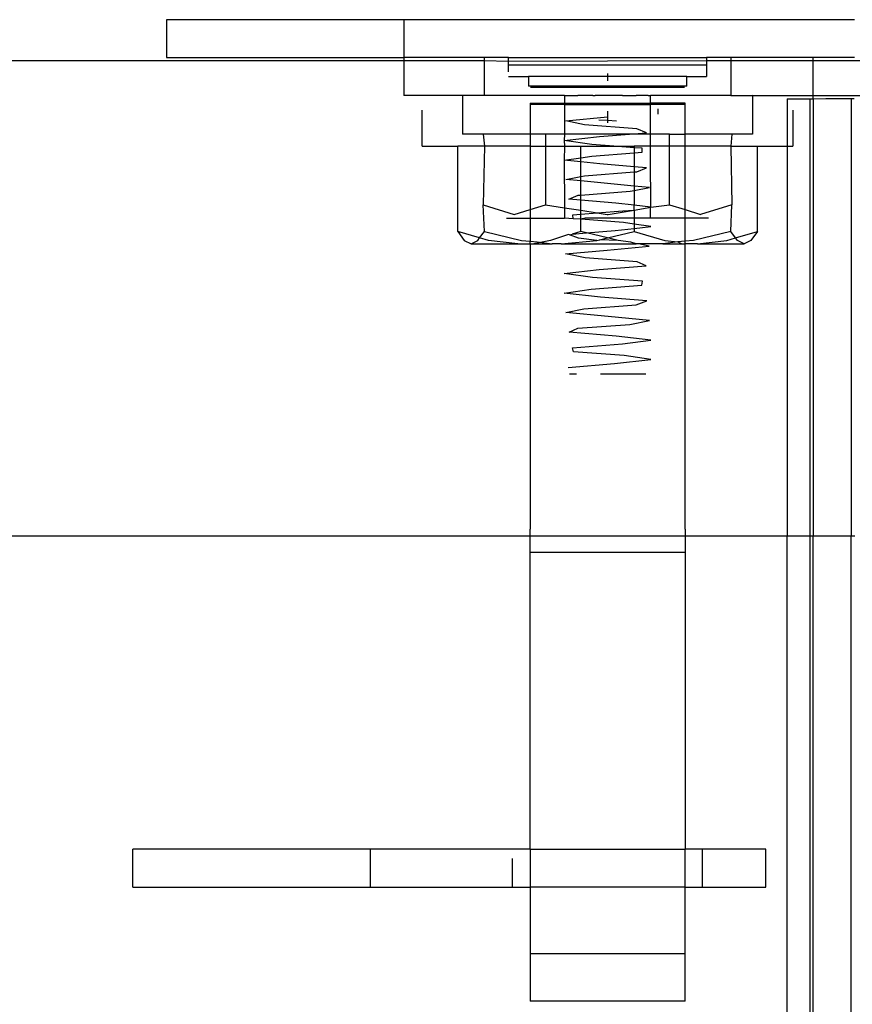
# Model space of a CAD drawing. Extents: x -128 to 128, y -62 to 40.
# Drawn here: x -45 to -44, y 0 to 1 of the extents above; entities that cross this region are included whole.
import ezdxf

# ---------------------------------------------------------------- set-up
doc = ezdxf.new("R2010")
doc.units = 0
doc.header["$MEASUREMENT"] = 0
doc.layers.get('0').update_dxf_attribs({"linetype": 'CONTINUOUS'})

msp = doc.modelspace()

# ---------------------------------------------------------------- linework, layer by layer
for p, q in [((-45.0405, 1.3311), (-45.0405, 1.2713)), ((-44.6655, 1.3311), (-45.0405, 1.3311)), ((-44.6655, 1.3311), (-44.6655, 1.2713)), ((-43.9535, 1.3311), (-44.6655, 1.3311)), ((-44.6655, 1.2663), (-49.2905, 1.2663)), ((-45.0405, 1.2713), (-44.6655, 1.2713)), ((-44.6655, 1.2713), (-44.6655, 1.2663)), ((-44.5385, 1.2713), (-44.6655, 1.2713)), ((-44.6655, 1.2663), (-44.6655, 1.2115)), ((-44.5385, 1.2663), (-44.6655, 1.2663)), ((-44.5, 1.2713), (-44.5385, 1.2713)), ((-44.5385, 1.2713), (-44.5385, 1.2663)), ((-44.5385, 1.2663), (-44.5385, 1.2115)), ((-44.5, 1.2653), (-44.5385, 1.2663)), ((-44.5, 1.2713), (-44.187, 1.2713)), ((-44.5, 1.2653), (-44.5, 1.2713)), ((-44.1871, 1.2663), (-44.5, 1.2653)), ((-44.5, 1.2593), (-44.5, 1.2653)), ((-44.187, 1.2713), (-44.1871, 1.2663)), ((-44.1871, 1.2663), (-44.187, 1.2593)), ((-44.1485, 1.2663), (-44.1871, 1.2663)), ((-44.1485, 1.2713), (-44.187, 1.2713)), ((-44.1485, 1.2713), (-44.1485, 1.2663)), ((-44.0185, 1.2713), (-44.1485, 1.2713)), ((-44.1485, 1.2663), (-44.1485, 1.2115)), ((-44.0185, 1.2663), (-44.1485, 1.2663)), ((-44.0185, 1.2663), (-44.0185, 1.2713)), ((-43.9532, 1.2713), (-44.0185, 1.2713)), ((-43.8587, 1.2663), (-44.0185, 1.2663)), ((-44.0185, 1.2115), (-44.0185, 1.2663)), ((-44.4998, 1.2488), (-44.5, 1.2593)), ((-44.187, 1.2593), (-44.5, 1.2593)), ((-44.3435, 1.2459), (-44.3435, 1.2413)), ((-44.187, 1.2593), (-44.1873, 1.2413)), ((-44.4998, 1.2413), (-44.4685, 1.2413)), ((-44.3435, 1.2413), (-44.4685, 1.2413)), ((-44.4685, 1.2413), (-44.4685, 1.2263)), ((-44.2185, 1.2413), (-44.3435, 1.2413)), ((-44.3435, 1.2413), (-44.3435, 1.2346)), ((-44.2185, 1.2263), (-44.2185, 1.2413)), ((-44.2185, 1.2413), (-44.1873, 1.2413)), ((-44.2185, 1.2263), (-44.4685, 1.2263)), ((-44.222, 1.2243), (-44.465, 1.2243)), ((-44.5725, 1.2115), (-44.6655, 1.2115)), ((-44.5725, 1.2115), (-44.5725, 1.1505)), ((-44.5385, 1.2115), (-44.5725, 1.2115)), ((-44.4115, 1.2115), (-44.5385, 1.2115)), ((-44.466, 1.1993), (-44.466, 1.1973)), ((-44.466, 1.1993), (-44.4115, 1.1993)), ((-44.4115, 1.1973), (-44.466, 1.1973)), ((-44.466, 1.1973), (-44.466, 1.1505)), ((-44.4115, 1.2115), (-44.4075, 1.2114)), ((-44.4115, 1.2115), (-44.4115, 1.1993)), ((-44.4115, 1.1993), (-44.4115, 1.1973)), ((-44.4115, 1.1993), (-44.2755, 1.1993)), ((-44.4115, 1.1973), (-44.4115, 1.1505)), ((-44.4115, 1.1973), (-44.2755, 1.1973)), ((-44.4075, 1.2114), (-44.4038, 1.2114)), ((-44.4038, 1.2114), (-44.3906, 1.2115)), ((-44.3888, 1.2115), (-44.3906, 1.2115)), ((-44.3669, 1.2114), (-44.3888, 1.2115)), ((-44.3669, 1.2114), (-44.3631, 1.2114)), ((-44.3435, 1.2115), (-44.3631, 1.2114)), ((-44.3239, 1.2114), (-44.3435, 1.2115)), ((-44.3201, 1.2114), (-44.3239, 1.2114)), ((-44.3201, 1.2114), (-44.2982, 1.2115)), ((-44.2965, 1.2115), (-44.2982, 1.2115)), ((-44.2832, 1.2114), (-44.2965, 1.2115)), ((-44.2795, 1.2114), (-44.2832, 1.2114)), ((-44.2795, 1.2114), (-44.2755, 1.2115)), ((-44.2755, 1.1993), (-44.2755, 1.2115)), ((-44.1485, 1.2115), (-44.2755, 1.2115)), ((-44.2755, 1.1973), (-44.2755, 1.1993)), ((-44.221, 1.1993), (-44.2755, 1.1993)), ((-44.2211, 1.1973), (-44.2755, 1.1973)), ((-44.2755, 1.1505), (-44.2755, 1.1973)), ((-44.2211, 1.1973), (-44.221, 1.1993)), ((-44.2211, 1.1505), (-44.2211, 1.1973)), ((-44.1485, 1.2115), (-44.1145, 1.2115)), ((-44.1145, 1.2115), (-44.1145, 1.1505)), ((-44.1145, 1.2115), (-44.0185, 1.2115)), ((-44.0185, 1.2101), (-44.1145, 1.2115)), ((-44.0595, 1.2063), (-44.0595, 1.1315)), ((-44.0595, 1.2063), (-44.0235, 1.2063)), ((-44.0235, 0.5163), (-44.0235, 1.2063)), ((-44.0235, 1.2063), (-44.0185, 1.2063)), ((-44.0185, 1.2115), (-44.0185, 1.2101)), ((-44.0185, 1.2115), (-43.8587, 1.2115)), ((-43.8587, 1.2115), (-44.0185, 1.2101)), ((-44.0185, 1.2063), (-44.0185, 1.2101)), ((-44.0185, 1.2063), (-43.9986, 1.2065)), ((-44.0185, 1.2063), (-44.0185, 0.5163)), ((-43.9986, 1.2065), (-43.9587, 1.2065)), ((-43.9587, 1.2065), (-43.9587, 0.5163)), ((-43.9587, 1.2065), (-43.9537, 1.2065)), ((-44.6362, 1.1315), (-44.6362, 1.1885)), ((-44.3435, 1.1868), (-44.3435, 1.1775)), ((-44.2635, 1.1818), (-44.2635, 1.1906)), ((-44.0508, 1.1885), (-44.0508, 1.1315)), ((-44.4096, 1.1713), (-44.3435, 1.1775)), ((-44.3797, 1.1651), (-44.4096, 1.1713)), ((-44.3435, 1.1718), (-44.3574, 1.1726)), ((-44.3435, 1.1775), (-44.3435, 1.1718)), ((-44.3435, 1.1718), (-44.3435, 1.1681)), ((-44.3296, 1.171), (-44.3435, 1.1718)), ((-44.2972, 1.1589), (-44.3797, 1.1651)), ((-44.3089, 1.1505), (-44.2822, 1.1527)), ((-44.2822, 1.1527), (-44.2972, 1.1589)), ((-44.5398, 1.1505), (-44.5725, 1.1505)), ((-44.5398, 1.1505), (-44.5381, 1.1315)), ((-44.466, 1.1505), (-44.5398, 1.1505)), ((-44.466, 1.1505), (-44.466, 1.1315)), ((-44.4417, 1.1505), (-44.466, 1.1505)), ((-44.4417, 1.1505), (-44.4417, 1.1315)), ((-44.4115, 1.1505), (-44.4417, 1.1505)), ((-44.4115, 1.1505), (-44.4119, 1.1404)), ((-44.4119, 1.1404), (-44.3561, 1.1466)), ((-44.3681, 1.1342), (-44.4119, 1.1404)), ((-44.4119, 1.1404), (-44.4115, 1.1315)), ((-44.3089, 1.1505), (-44.4115, 1.1505)), ((-44.3561, 1.1466), (-44.3089, 1.1505)), ((-44.2755, 1.1505), (-44.3089, 1.1505)), ((-44.2755, 1.1315), (-44.2755, 1.1505)), ((-44.2454, 1.1505), (-44.2755, 1.1505)), ((-44.2454, 1.1315), (-44.2454, 1.1505)), ((-44.2454, 1.1505), (-44.2211, 1.1505)), ((-44.1472, 1.1505), (-44.2211, 1.1505)), ((-44.2211, 1.1315), (-44.2211, 1.1505)), ((-44.1472, 1.1505), (-44.1489, 1.1315)), ((-44.1145, 1.1505), (-44.1472, 1.1505)), ((-44.6362, 1.1315), (-44.5803, 1.1315)), ((-44.5803, 0.9967), (-44.5803, 1.1315)), ((-44.5381, 1.1315), (-44.5803, 1.1315)), ((-44.5381, 1.1315), (-44.5398, 1.0388)), ((-44.466, 1.1315), (-44.5381, 1.1315)), ((-44.466, 1.1315), (-44.466, 1.0313)), ((-44.466, 1.1315), (-44.4417, 1.1315)), ((-44.4417, 1.1315), (-44.4417, 1.0388)), ((-44.4417, 1.1315), (-44.4115, 1.1315)), ((-44.4115, 1.1315), (-44.4118, 1.1095)), ((-44.4115, 1.1315), (-44.3857, 1.1315)), ((-44.3857, 1.1315), (-44.3334, 1.1315)), ((-44.3857, 1.1132), (-44.3857, 1.1315)), ((-44.3685, 1.1157), (-44.3013, 1.1209)), ((-44.3334, 1.1315), (-44.3681, 1.1342)), ((-44.3334, 1.1315), (-44.3013, 1.1315)), ((-44.3013, 1.129), (-44.3334, 1.1315)), ((-44.2755, 1.1315), (-44.3013, 1.1315)), ((-44.3013, 1.1315), (-44.3013, 1.129)), ((-44.2887, 1.1281), (-44.3013, 1.129)), ((-44.3013, 1.129), (-44.3013, 1.1209)), ((-44.3013, 1.1209), (-44.289, 1.1218)), ((-44.3013, 1.1209), (-44.3013, 1.0988)), ((-44.289, 1.1218), (-44.2887, 1.1281)), ((-44.2755, 1.1145), (-44.2755, 1.1315)), ((-44.2454, 1.1315), (-44.2755, 1.1315)), ((-44.2454, 1.0388), (-44.2454, 1.1315)), ((-44.2211, 1.1315), (-44.2454, 1.1315)), ((-44.2211, 1.0312), (-44.2211, 1.1315)), ((-44.1489, 1.1315), (-44.2211, 1.1315)), ((-44.1489, 1.1315), (-44.1472, 1.0388)), ((-44.1489, 1.1315), (-44.1068, 1.1315)), ((-44.1068, 0.9967), (-44.1068, 1.1315)), ((-44.1068, 1.1315), (-44.0595, 1.1315)), ((-44.0595, 1.1315), (-44.0508, 1.1315)), ((-44.0595, 1.1315), (-44.0595, 0.5163)), ((-44.4118, 1.1095), (-44.3857, 1.1132)), ((-44.3857, 1.1066), (-44.4118, 1.1095)), ((-44.4118, 1.1095), (-44.4115, 1.0341)), ((-44.3857, 1.1132), (-44.3685, 1.1157)), ((-44.3857, 1.1066), (-44.3857, 1.1132)), ((-44.3557, 1.1033), (-44.3857, 1.1066)), ((-44.3857, 1.0836), (-44.3857, 1.1066)), ((-44.2751, 1.0353), (-44.2755, 1.1145)), ((-44.3801, 1.0848), (-44.3013, 1.0907)), ((-44.3013, 1.0988), (-44.3557, 1.1033)), ((-44.282, 1.0972), (-44.3013, 1.0988)), ((-44.3013, 1.0988), (-44.3013, 1.0907)), ((-44.3013, 1.0907), (-44.2975, 1.091)), ((-44.3013, 1.0907), (-44.3013, 1.0685)), ((-44.2975, 1.091), (-44.282, 1.0972)), ((-44.4094, 1.0786), (-44.3857, 1.0836)), ((-44.3857, 1.0764), (-44.4094, 1.0786)), ((-44.3857, 1.0836), (-44.3801, 1.0848)), ((-44.3857, 1.0764), (-44.3857, 1.0836)), ((-44.3857, 1.0542), (-44.3857, 1.0764)), ((-44.3013, 1.0685), (-44.3857, 1.0764)), ((-44.3857, 1.0542), (-44.3077, 1.0601)), ((-44.3077, 1.0601), (-44.3013, 1.0614)), ((-44.2774, 1.0662), (-44.3013, 1.0685)), ((-44.3013, 1.0685), (-44.3013, 1.0614)), ((-44.3013, 1.0614), (-44.2774, 1.0662)), ((-44.3013, 1.0614), (-44.3013, 1.0383)), ((-44.4047, 1.0477), (-44.3901, 1.0539)), ((-44.3857, 1.0461), (-44.4047, 1.0477)), ((-44.3901, 1.0539), (-44.3857, 1.0542)), ((-44.3857, 1.0461), (-44.3857, 1.0542)), ((-44.3305, 1.0416), (-44.3857, 1.0461)), ((-44.3857, 1.0301), (-44.3857, 1.0461)), ((-44.5381, 0.9967), (-44.5398, 1.0388)), ((-44.5398, 1.0388), (-44.491, 1.0236)), ((-44.491, 1.0236), (-44.466, 1.0313)), ((-44.466, 1.0313), (-44.4417, 1.0388)), ((-44.466, 1.0313), (-44.466, 1.0175)), ((-44.4417, 1.0388), (-44.4115, 1.0341)), ((-44.4115, 1.0341), (-44.4115, 1.0175)), ((-44.4115, 1.0341), (-44.3857, 1.0301)), ((-44.3857, 1.0301), (-44.3598, 1.026)), ((-44.3857, 1.024), (-44.3857, 1.0301)), ((-44.3598, 1.026), (-44.3193, 1.0292)), ((-44.3428, 1.0236), (-44.3013, 1.0302)), ((-44.3013, 1.0383), (-44.3305, 1.0416)), ((-44.3193, 1.0292), (-44.3013, 1.0302)), ((-44.2751, 1.0353), (-44.3013, 1.0383)), ((-44.3013, 1.0302), (-44.3013, 1.0383)), ((-44.3013, 1.0302), (-44.2751, 1.0353)), ((-44.3013, 1.0302), (-44.3013, 1.0175)), ((-44.2755, 1.0341), (-44.2751, 1.0353)), ((-44.2755, 1.0175), (-44.2755, 1.0341)), ((-44.2751, 1.0353), (-44.2454, 1.0388)), ((-44.2454, 1.0388), (-44.2211, 1.0312)), ((-44.2211, 1.0312), (-44.1965, 1.0236)), ((-44.2211, 1.0175), (-44.2211, 1.0312)), ((-44.1472, 1.0388), (-44.1965, 1.0236)), ((-44.1489, 0.9967), (-44.1472, 1.0388)), ((-44.503, 1.0175), (-44.466, 1.0175)), ((-44.466, 1.0175), (-44.466, 0.9812)), ((-44.466, 1.0175), (-44.4115, 1.0175)), ((-44.3978, 1.0168), (-44.4115, 1.0175)), ((-44.3986, 1.023), (-44.3857, 1.024)), ((-44.3978, 1.0168), (-44.3986, 1.023)), ((-44.3857, 1.0159), (-44.3978, 1.0168)), ((-44.3857, 1.024), (-44.3598, 1.026)), ((-44.3857, 1.0159), (-44.3857, 1.024)), ((-44.3787, 1.0175), (-44.3857, 1.0159)), ((-44.3857, 0.9967), (-44.3857, 1.0159)), ((-44.3181, 1.0107), (-44.3857, 1.0159)), ((-44.3013, 1.0175), (-44.3787, 1.0175)), ((-44.3598, 1.026), (-44.344, 1.0236)), ((-44.344, 1.0236), (-44.3428, 1.0236)), ((-44.3013, 1.0082), (-44.3181, 1.0107)), ((-44.2755, 1.0175), (-44.3013, 1.0175)), ((-44.3013, 1.0175), (-44.3013, 1.0082)), ((-44.2211, 1.0175), (-44.2755, 1.0175)), ((-44.2211, 0.9812), (-44.2211, 1.0175)), ((-44.184, 1.0175), (-44.2211, 1.0175)), ((-44.5803, 0.9967), (-44.5699, 0.9824)), ((-44.5456, 0.9864), (-44.5803, 0.9967)), ((-44.5456, 0.9864), (-44.5381, 0.9967)), ((-44.5381, 0.9967), (-44.4795, 0.9824)), ((-44.3857, 0.9967), (-44.3994, 0.9926)), ((-44.3768, 0.9945), (-44.3857, 0.9967)), ((-44.3768, 0.9945), (-44.3317, 0.9983)), ((-44.3435, 0.9864), (-44.3013, 0.9967)), ((-44.3317, 0.9983), (-44.3013, 1.0016)), ((-44.2752, 1.0045), (-44.3013, 1.0082)), ((-44.3013, 1.0082), (-44.3013, 1.0016)), ((-44.3013, 1.0016), (-44.2752, 1.0045)), ((-44.3013, 1.0016), (-44.3013, 0.9967)), ((-44.3013, 0.9967), (-44.2532, 0.9824)), ((-44.1489, 0.9967), (-44.2075, 0.9824)), ((-44.1414, 0.9864), (-44.1489, 0.9967)), ((-44.1414, 0.9864), (-44.1068, 0.9967)), ((-44.1068, 0.9967), (-44.1172, 0.9824)), ((-44.5699, 0.9824), (-44.5592, 0.9771)), ((-44.5592, 0.9771), (-44.5486, 0.9823)), ((-44.5486, 0.9823), (-44.5456, 0.9864)), ((-44.5318, 0.9823), (-44.5456, 0.9864)), ((-44.4855, 0.9771), (-44.5318, 0.9823)), ((-44.4795, 0.9824), (-44.466, 0.9812)), ((-44.466, 0.9812), (-44.4545, 0.9802)), ((-44.466, 0.9771), (-44.466, 0.9812)), ((-44.4338, 0.9824), (-44.46, 0.9771)), ((-44.4545, 0.9802), (-44.431, 0.9771)), ((-44.4052, 0.9921), (-44.4338, 0.9824)), ((-44.4167, 0.9771), (-44.3604, 0.9823)), ((-44.4034, 0.9914), (-44.4052, 0.9921)), ((-44.4034, 0.9914), (-44.3994, 0.9926)), ((-44.3893, 0.986), (-44.4034, 0.9914)), ((-44.3994, 0.9926), (-44.3768, 0.9945)), ((-44.3604, 0.9823), (-44.3893, 0.986)), ((-44.3435, 0.9864), (-44.3768, 0.9945)), ((-44.3604, 0.9823), (-44.3558, 0.9834)), ((-44.3558, 0.9834), (-44.3435, 0.9864)), ((-44.3267, 0.9823), (-44.3558, 0.9834)), ((-44.3267, 0.9823), (-44.3435, 0.9864)), ((-44.3066, 0.9797), (-44.3267, 0.9823)), ((-44.2982, 0.9771), (-44.3066, 0.9797)), ((-44.2326, 0.9802), (-44.2561, 0.9771)), ((-44.2532, 0.9824), (-44.2326, 0.9802)), ((-44.2211, 0.9812), (-44.2326, 0.9802)), ((-44.2326, 0.9802), (-44.2262, 0.9771)), ((-44.2075, 0.9824), (-44.2211, 0.9812)), ((-44.2211, 0.9771), (-44.2211, 0.9812)), ((-44.2016, 0.9771), (-44.1553, 0.9823)), ((-44.1553, 0.9823), (-44.1414, 0.9864)), ((-44.1384, 0.9823), (-44.1414, 0.9864)), ((-44.1278, 0.9771), (-44.1384, 0.9823)), ((-44.1172, 0.9824), (-44.1278, 0.9771)), ((-44.5592, 0.9771), (-44.4855, 0.9771)), ((-44.4855, 0.9771), (-44.466, 0.9771)), ((-44.466, 0.9771), (-44.46, 0.9771)), ((-44.466, 0.9771), (-44.466, 0.8619)), ((-44.46, 0.9771), (-44.431, 0.9771)), ((-44.4167, 0.9771), (-44.431, 0.9771)), ((-44.4167, 0.9771), (-44.2982, 0.9771)), ((-44.4098, 0.9612), (-44.3443, 0.9674)), ((-44.3443, 0.9674), (-44.2777, 0.9736)), ((-44.2944, 0.9771), (-44.2982, 0.9771)), ((-44.2777, 0.9736), (-44.2944, 0.9771)), ((-44.2561, 0.9771), (-44.2944, 0.9771)), ((-44.2561, 0.9771), (-44.2262, 0.9771)), ((-44.2262, 0.9771), (-44.2211, 0.9771)), ((-44.2211, 0.8619), (-44.2211, 0.9771)), ((-44.2016, 0.9771), (-44.2211, 0.9771)), ((-44.2016, 0.9771), (-44.1278, 0.9771)), ((-44.379, 0.9551), (-44.4098, 0.9612)), ((-44.2966, 0.9489), (-44.379, 0.9551)), ((-44.2825, 0.9427), (-44.2966, 0.9489)), ((-44.4119, 0.9303), (-44.3569, 0.9365)), ((-44.3569, 0.9365), (-44.2825, 0.9427)), ((-44.3674, 0.9242), (-44.4119, 0.9303)), ((-44.2882, 0.918), (-44.3674, 0.9242)), ((-44.2895, 0.9118), (-44.2882, 0.918)), ((-44.4118, 0.8995), (-44.3693, 0.9056)), ((-44.3693, 0.9056), (-44.2895, 0.9118)), ((-44.3549, 0.8932), (-44.4118, 0.8995)), ((-44.2816, 0.8871), (-44.3549, 0.8932)), ((-44.2981, 0.8809), (-44.2816, 0.8871)), ((-44.4092, 0.8686), (-44.3808, 0.8747)), ((-44.3808, 0.8747), (-44.2981, 0.8809)), ((-44.466, 0.8619), (-44.466, 0.8448)), ((-44.3423, 0.8624), (-44.4092, 0.8686)), ((-44.2772, 0.8562), (-44.3423, 0.8624)), ((-44.3084, 0.85), (-44.2772, 0.8562)), ((-44.221, 0.8448), (-44.2211, 0.8619)), ((-44.466, 0.8448), (-44.466, 0.5266)), ((-44.4043, 0.8376), (-44.3907, 0.8438)), ((-44.3907, 0.8438), (-44.3084, 0.85)), ((-44.2211, 0.5266), (-44.221, 0.8448)), ((-44.3297, 0.8315), (-44.4043, 0.8376)), ((-44.2751, 0.8253), (-44.3297, 0.8315)), ((-44.3201, 0.8191), (-44.2751, 0.8253)), ((-44.399, 0.813), (-44.3201, 0.8191)), ((-44.3973, 0.8067), (-44.399, 0.813)), ((-44.3174, 0.8006), (-44.3973, 0.8067)), ((-44.3325, 0.7882), (-44.2753, 0.7944)), ((-44.2753, 0.7944), (-44.3174, 0.8006)), ((-44.4056, 0.7821), (-44.3325, 0.7882)), ((-44.3926, 0.7713), (-44.4037, 0.7713)), ((-44.2833, 0.7713), (-44.3546, 0.7713)), ((-49.2905, 0.5163), (-44.466, 0.5163)), ((-44.466, 0.5163), (-44.466, 0.5266)), ((-44.466, 0.4903), (-44.466, 0.5163)), ((-44.466, 0.5163), (-44.2211, 0.5163)), ((-44.2211, 0.5266), (-44.2211, 0.5163)), ((-44.2211, 0.5163), (-44.221, 0.4903)), ((-44.2211, 0.5163), (-44.0595, 0.5163)), ((-44.0595, 0.5163), (-44.0235, 0.5163)), ((-44.0595, -0.4787), (-44.0595, 0.5163)), ((-44.0235, 0.5163), (-44.0185, 0.5163)), ((-44.0235, -0.4787), (-44.0235, 0.5163)), ((-44.0185, 0.5163), (-43.9587, 0.5163)), ((-44.0185, -0.4787), (-44.0185, 0.5163)), ((-43.9587, 0.5163), (-43.953, 0.5163)), ((-43.9587, -0.4787), (-43.9587, 0.5163)), ((-44.466, 0.4903), (-44.221, 0.4903)), ((-44.466, 0.0213), (-44.466, 0.4903)), ((-44.221, 0.4903), (-44.221, 0.0213)), ((-45.0935, -0.0385), (-45.0935, 0.0213)), ((-44.7185, 0.0213), (-45.0935, 0.0213)), ((-44.7185, 0.0213), (-44.7185, -0.0385)), ((-44.466, 0.0213), (-44.7185, 0.0213)), ((-44.466, 0.0213), (-44.466, -0.0385)), ((-44.466, 0.0213), (-44.221, 0.0213)), ((-44.2211, -0.0385), (-44.221, 0.0213)), ((-44.1935, 0.0213), (-44.221, 0.0213)), ((-44.0935, 0.0213), (-44.1935, 0.0213)), ((-44.1935, -0.0385), (-44.1935, 0.0213)), ((-44.0935, -0.0385), (-44.0935, 0.0213)), ((-44.4935, -0.0385), (-44.4935, 0.0064)), ((-45.0935, -0.0385), (-44.7185, -0.0385)), ((-44.7185, -0.0385), (-44.4935, -0.0385)), ((-44.4935, -0.0385), (-44.466, -0.0385)), ((-44.466, -0.0385), (-44.466, -0.1442)), ((-44.2211, -0.0385), (-44.466, -0.0385)), ((-44.2211, -0.0385), (-44.1935, -0.0385)), ((-44.2211, -0.1442), (-44.2211, -0.0385)), ((-44.1935, -0.0385), (-44.0935, -0.0385)), ((-44.466, -0.1442), (-44.466, -0.2187)), ((-44.2211, -0.1442), (-44.466, -0.1442)), ((-44.221, -0.2187), (-44.2211, -0.1442)), ((-44.221, -0.2187), (-44.466, -0.2187))]:
    msp.add_line(p, q)

doc.saveas('drawing.dxf')
